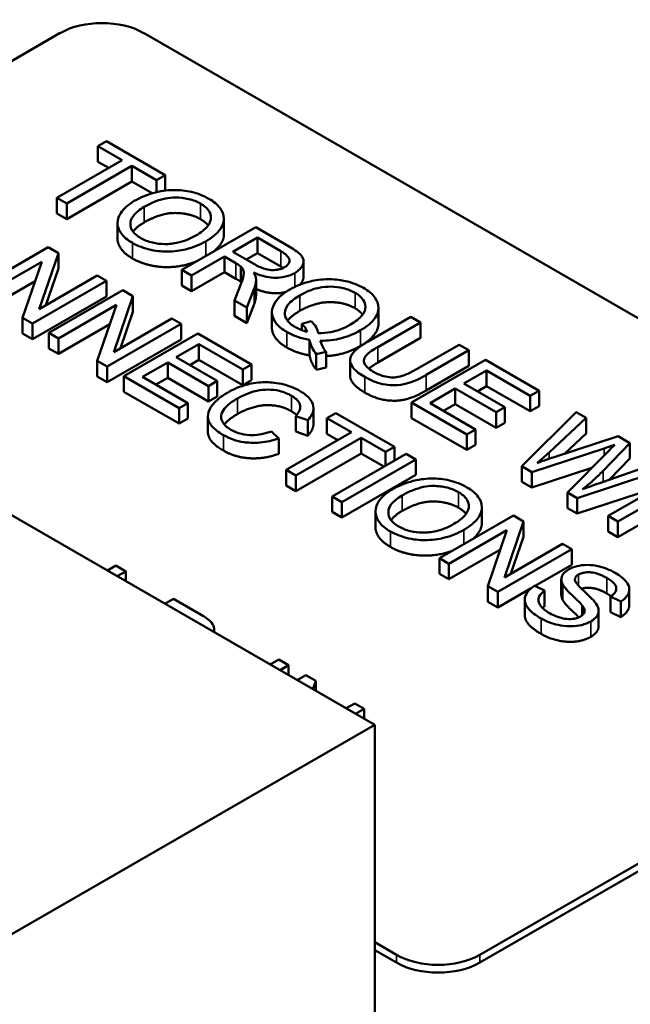
# Model space of a CAD drawing. Units: inches. Extents: x 4 to 172, y 2 to 134.
# Drawn here: x 136 to 136, y 75 to 76 of the extents above; entities that cross this region are included whole.
import ezdxf

# ---------------------------------------------------------------- set-up
doc = ezdxf.new("R2010")
doc.units = ezdxf.units.IN
doc.header["$LTSCALE"] = 8
doc.header["$MEASUREMENT"] = 0
doc.layers.add('Visible (ANSI)', color=7, linetype='Continuous', lineweight=50)
doc.layers.add('Visible Narrow (ANSI)', color=7, linetype='Continuous', lineweight=35)

msp = doc.modelspace()

# ---------------------------------------------------------------- linework, layer by layer
at = {"layer": 'Visible (ANSI)'}
for p, q in [((134.7367, 76.4381), (136.0183, 75.6982)), ((135.2226, 76.1576), (135.6876, 76.4261)), ((135.7753, 76.4261), (136.7483, 75.8643)), ((135.7363, 76.3122), (135.7271, 76.3069)), ((135.7979, 76.2766), (135.7363, 76.3122)), ((135.7271, 76.3069), (135.7527, 76.2921)), ((135.7271, 76.2906), (135.7271, 76.3069)), ((135.7527, 76.2921), (135.6841, 76.2525)), ((135.7386, 76.284), (135.7271, 76.2906)), ((135.6944, 76.2466), (135.763, 76.2862)), ((135.763, 76.2862), (135.7887, 76.2713)), ((135.763, 76.2699), (135.763, 76.2862)), ((135.763, 76.2699), (135.6944, 76.2302)), ((135.7844, 76.2575), (135.763, 76.2699)), ((135.7887, 76.2713), (135.7979, 76.2766)), ((135.7887, 76.2586), (135.7887, 76.2713)), ((135.7979, 76.2603), (135.7979, 76.2766)), ((135.7979, 76.2603), (135.7978, 76.2602)), ((135.6841, 76.2525), (135.6944, 76.2466)), ((135.6841, 76.2362), (135.6841, 76.2525)), ((135.6944, 76.2302), (135.6944, 76.2466)), ((135.6944, 76.2302), (135.6841, 76.2362)), ((135.8598, 76.2142), (135.8598, 76.2306)), ((135.7478, 76.2099), (135.7478, 76.2263)), ((135.8932, 76.2216), (135.8154, 76.1767)), ((135.9277, 76.2017), (135.8932, 76.2216)), ((135.8692, 76.1959), (135.8949, 76.2107)), ((135.8949, 76.2107), (135.9195, 76.1965)), ((135.8949, 76.1944), (135.8949, 76.2107)), ((135.6751, 76.2006), (135.5973, 76.1557)), ((135.6857, 76.1945), (135.6751, 76.2006)), ((135.6655, 76.1356), (135.6857, 76.1945)), ((135.6857, 76.1782), (135.6857, 76.1945)), ((135.8257, 76.1708), (135.8603, 76.1907)), ((135.8603, 76.1907), (135.8722, 76.1838)), ((135.8603, 76.1744), (135.8603, 76.1907)), ((135.8913, 76.1831), (135.8692, 76.1959)), ((135.8949, 76.1944), (135.8833, 76.1877)), ((135.9195, 76.1802), (135.8949, 76.1944)), ((135.9434, 76.1695), (135.9434, 76.1858)), ((135.6072, 76.15), (135.6682, 76.1852)), ((135.6682, 76.1852), (135.6481, 76.1264)), ((135.6857, 76.1782), (135.6725, 76.1396)), ((135.8154, 76.1767), (135.8257, 76.1708)), ((135.8154, 76.1604), (135.8154, 76.1767)), ((135.8776, 76.164), (135.8776, 76.1803)), ((135.6613, 76.1649), (135.6072, 76.1337)), ((135.6586, 76.1203), (135.7364, 76.1652)), ((135.7266, 76.1709), (135.6655, 76.1356)), ((135.7364, 76.1652), (135.7266, 76.1709)), ((135.7364, 76.1489), (135.7364, 76.1652)), ((135.8603, 76.1744), (135.8257, 76.1544)), ((135.8257, 76.1544), (135.8257, 76.1708)), ((135.8722, 76.1675), (135.8603, 76.1744)), ((135.8935, 76.1504), (135.8935, 76.1667)), ((135.7536, 76.1553), (135.6758, 76.1104)), ((135.7641, 76.1492), (135.7536, 76.1553)), ((135.8257, 76.1544), (135.8154, 76.1604)), ((135.8769, 76.1599), (135.871, 76.1446)), ((135.8839, 76.1372), (135.8916, 76.1572)), ((135.7364, 76.1489), (135.6586, 76.104)), ((135.744, 76.0903), (135.7641, 76.1492)), ((135.7641, 76.1328), (135.7641, 76.1492)), ((135.871, 76.1446), (135.8839, 76.1372)), ((135.871, 76.1283), (135.871, 76.1446)), ((135.6857, 76.1047), (135.7467, 76.1399)), ((135.7467, 76.1399), (135.7266, 76.0811)), ((135.8916, 76.1408), (135.8839, 76.1209)), ((135.8839, 76.1209), (135.8839, 76.1372)), ((136.0223, 76.1205), (136.0223, 76.1368)), ((135.6481, 76.1264), (135.6586, 76.1203)), ((135.6481, 76.11), (135.6481, 76.1264)), ((135.8051, 76.1256), (135.744, 76.0903)), ((135.7641, 76.1328), (135.751, 76.0943)), ((135.8149, 76.1199), (135.8051, 76.1256)), ((135.8839, 76.1209), (135.871, 76.1283)), ((135.9102, 76.116), (135.9102, 76.1324)), ((136.0562, 76.1275), (136.0113, 76.1016)), ((136.0666, 76.1215), (136.0562, 76.1275)), ((135.6586, 76.104), (135.6586, 76.1203)), ((135.7398, 76.1196), (135.6857, 76.0883)), ((135.7371, 76.075), (135.8149, 76.1199)), ((135.8149, 76.1035), (135.8149, 76.1199)), ((135.9516, 76.1229), (135.9416, 76.1201)), ((135.9416, 76.1133), (135.9416, 76.1201)), ((136.0217, 76.0956), (136.0666, 76.1215)), ((136.0666, 76.1052), (136.0666, 76.1215)), ((135.6586, 76.104), (135.6481, 76.11)), ((135.6758, 76.1104), (135.6857, 76.1047)), ((135.6758, 76.094), (135.6758, 76.1104)), ((135.6857, 76.0883), (135.6857, 76.1047)), ((135.8149, 76.1035), (135.7371, 76.0586)), ((135.8324, 76.1098), (135.7546, 76.0649)), ((135.8887, 76.0773), (135.8324, 76.1098)), ((135.9498, 76.0869), (135.9498, 76.1033)), ((136.0666, 76.1052), (136.0217, 76.0793)), ((135.6857, 76.0883), (135.6758, 76.094)), ((135.8097, 76.0848), (135.8335, 76.0985)), ((135.8335, 76.0822), (135.8335, 76.0985)), ((135.8335, 76.0985), (135.8795, 76.072)), ((136.1071, 76.0981), (136.0622, 76.0722)), ((136.1174, 76.0922), (136.1071, 76.0981)), ((135.8528, 76.0599), (135.8097, 76.0848)), ((135.8335, 76.0822), (135.8239, 76.0766)), ((135.8795, 76.0556), (135.8335, 76.0822)), ((135.9569, 76.0881), (135.9671, 76.0905)), ((135.9569, 76.0717), (135.9569, 76.0881)), ((135.9671, 76.0741), (135.9671, 76.0905)), ((136.1348, 76.0821), (136.057, 76.0372)), ((136.0725, 76.0662), (136.1174, 76.0922)), ((136.1174, 76.0758), (136.1174, 76.0922)), ((136.1911, 76.0496), (136.1348, 76.0821)), ((135.7266, 76.0811), (135.7371, 76.075)), ((135.7266, 76.0647), (135.7266, 76.0811)), ((135.7371, 76.0586), (135.7371, 76.075)), ((135.7741, 76.0642), (135.8006, 76.0795)), ((135.8006, 76.0795), (135.8437, 76.0546)), ((135.8006, 76.0632), (135.8006, 76.0795)), ((135.8795, 76.072), (135.8887, 76.0773)), ((135.8795, 76.0556), (135.8795, 76.072)), ((135.8887, 76.0609), (135.8887, 76.0773)), ((135.9671, 76.0741), (135.9569, 76.0717)), ((135.9924, 76.0655), (135.9924, 76.0819)), ((136.1174, 76.0758), (136.0725, 76.0499)), ((135.7371, 76.0586), (135.7266, 76.0647)), ((135.7546, 76.0485), (135.7546, 76.0649)), ((135.7546, 76.0649), (135.8127, 76.0313)), ((135.8219, 76.0366), (135.7741, 76.0642)), ((135.8006, 76.0632), (135.7883, 76.0561)), ((135.8437, 76.0383), (135.8006, 76.0632)), ((136.1121, 76.0572), (136.1359, 76.0709)), ((136.1359, 76.0709), (136.1819, 76.0443)), ((136.1359, 76.0546), (136.1359, 76.0709)), ((135.8437, 76.0546), (135.8528, 76.0599)), ((135.8437, 76.0383), (135.8437, 76.0546)), ((135.8528, 76.0436), (135.8528, 76.0599)), ((135.8887, 76.0609), (135.8795, 76.0556)), ((136.0765, 76.0366), (136.103, 76.0519)), ((136.103, 76.0519), (136.1461, 76.027)), ((136.103, 76.0355), (136.103, 76.0519)), ((136.1552, 76.0323), (136.1121, 76.0572)), ((136.1359, 76.0546), (136.1263, 76.049)), ((136.1819, 76.028), (136.1359, 76.0546)), ((135.8127, 76.015), (135.7546, 76.0485)), ((135.8528, 76.0436), (135.8437, 76.0383)), ((136.1819, 76.0443), (136.1911, 76.0496)), ((136.1819, 76.028), (136.1819, 76.0443)), ((136.1911, 76.0333), (136.1911, 76.0496)), ((135.8127, 76.0313), (135.8219, 76.0366)), ((135.8127, 76.015), (135.8127, 76.0313)), ((135.8219, 76.0203), (135.8219, 76.0366)), ((135.9539, 76.0149), (135.9539, 76.0312)), ((136.057, 76.0372), (136.1151, 76.0037)), ((136.057, 76.0209), (136.057, 76.0372)), ((136.1243, 76.009), (136.0765, 76.0366)), ((136.103, 76.0355), (136.0907, 76.0284)), ((136.1461, 76.0106), (136.103, 76.0355)), ((136.1461, 76.027), (136.1552, 76.0323)), ((136.1552, 76.0159), (136.1552, 76.0323)), ((136.1911, 76.0333), (136.1819, 76.028)), ((135.8219, 76.0203), (135.8127, 76.015)), ((135.8429, 76.0064), (135.8429, 76.0228)), ((135.9353, 76.023), (135.9479, 76.0185)), ((135.9353, 76.0066), (135.9353, 76.023)), ((135.9773, 76.0261), (135.9681, 76.0208)), ((135.9681, 76.0044), (135.9681, 76.0208)), ((135.9681, 76.0208), (135.9938, 76.006)), ((136.039, 75.9905), (135.9773, 76.0261)), ((136.1151, 75.9874), (136.057, 76.0209)), ((136.1461, 76.0106), (136.1461, 76.027)), ((136.2302, 76.0271), (136.173, 75.9703)), ((136.2016, 75.9847), (136.2407, 76.021)), ((136.2407, 76.021), (136.2302, 76.0271)), ((136.2407, 76.0047), (136.2407, 76.021)), ((135.9479, 76.0022), (135.9479, 76.0185)), ((136.1552, 76.0159), (136.1461, 76.0106)), ((135.9174, 75.9994), (135.9097, 76.0069)), ((135.9174, 75.9831), (135.9174, 75.9994)), ((135.9938, 76.006), (135.9252, 75.9664)), ((135.9479, 76.0022), (135.9353, 76.0066)), ((135.9355, 75.9604), (136.0041, 76)), ((135.9796, 75.9978), (135.9681, 76.0044)), ((136.0041, 76), (136.0298, 75.9852)), ((136.0041, 75.9837), (136.0041, 76)), ((136.1151, 76.0037), (136.1243, 76.009)), ((136.1151, 75.9874), (136.1151, 76.0037)), ((136.1243, 75.9927), (136.1243, 76.009)), ((136.2742, 76.0017), (136.2069, 75.9799)), ((136.2407, 76.0047), (136.2178, 75.9834)), ((136.2866, 75.9945), (136.2742, 76.0017)), ((136.0298, 75.9852), (136.039, 75.9905)), ((136.039, 75.9762), (136.039, 75.9905)), ((136.1243, 75.9927), (136.1151, 75.9874)), ((136.1836, 75.9641), (136.2594, 75.9889)), ((136.2584, 75.9653), (136.2866, 75.9945)), ((136.2866, 75.9782), (136.2866, 75.9945)), ((136.0041, 75.9837), (135.9355, 75.9441)), ((136.0513, 75.9834), (135.9735, 75.9385)), ((136.028, 75.9699), (136.0041, 75.9837)), ((136.0298, 75.9709), (136.0298, 75.9852)), ((136.0616, 75.9774), (136.0513, 75.9834)), ((136.2642, 75.9861), (136.2211, 75.9425)), ((135.9839, 75.9325), (136.0616, 75.9774)), ((136.0616, 75.9611), (136.0616, 75.9774)), ((136.173, 75.9539), (136.173, 75.9703)), ((136.173, 75.9703), (136.1836, 75.9641)), ((136.2467, 75.9684), (136.1836, 75.9478)), ((136.2312, 75.9367), (136.3302, 75.9693)), ((136.3198, 75.9753), (136.2577, 75.9535)), ((136.2866, 75.9782), (136.2653, 75.9562)), ((135.9252, 75.9501), (135.9252, 75.9664)), ((135.9252, 75.9664), (135.9355, 75.9604)), ((135.9355, 75.9441), (135.9355, 75.9604)), ((136.0616, 75.9611), (135.9839, 75.9162)), ((136.1836, 75.9478), (136.1836, 75.9641)), ((136.3416, 75.9628), (136.2638, 75.9179)), ((135.9355, 75.9441), (135.9252, 75.9501)), ((136.1836, 75.9478), (136.173, 75.9539)), ((136.3173, 75.9488), (136.2312, 75.9203)), ((136.2741, 75.9119), (136.3519, 75.9568)), ((135.9735, 75.9385), (135.9839, 75.9325)), ((135.9735, 75.9221), (135.9735, 75.9385)), ((136.2211, 75.9262), (136.2211, 75.9425)), ((136.2211, 75.9425), (136.2312, 75.9367)), ((136.3519, 75.9405), (136.2741, 75.8956)), ((135.9839, 75.9162), (135.9839, 75.9325)), ((136.131, 75.9107), (136.131, 75.927)), ((136.2312, 75.9203), (136.2312, 75.9367)), ((135.9839, 75.9162), (135.9735, 75.9221)), ((136.019, 75.9064), (136.019, 75.9227)), ((136.1642, 75.9182), (136.0864, 75.8733)), ((136.1748, 75.9121), (136.1642, 75.9182)), ((136.2312, 75.9203), (136.2211, 75.9262)), ((136.2638, 75.9179), (136.2741, 75.9119)), ((136.2638, 75.9015), (136.2638, 75.9179)), ((136.1546, 75.8532), (136.1748, 75.9121)), ((136.1748, 75.8958), (136.1748, 75.9121)), ((136.2741, 75.8956), (136.2741, 75.9119)), ((136.0963, 75.8676), (136.1573, 75.9029)), ((136.1573, 75.9029), (136.1372, 75.844)), ((136.1748, 75.8958), (136.1616, 75.8573)), ((136.2741, 75.8956), (136.2638, 75.9015)), ((136.2157, 75.8885), (136.1546, 75.8532)), ((136.2255, 75.8828), (136.2157, 75.8885)), ((136.1504, 75.8825), (136.0963, 75.8513)), ((136.1477, 75.8379), (136.2255, 75.8828)), ((136.2255, 75.8665), (136.2255, 75.8828)), ((135.7462, 75.8656), (135.7372, 75.8604)), ((135.7565, 75.8596), (135.7462, 75.8656)), ((136.0864, 75.857), (136.0864, 75.8733)), ((136.0864, 75.8733), (136.0963, 75.8676)), ((136.0963, 75.8513), (136.0963, 75.8676)), ((136.2255, 75.8665), (136.1869, 75.8442)), ((135.7476, 75.8545), (135.7565, 75.8596)), ((135.7565, 75.8493), (135.7565, 75.8596)), ((136.0963, 75.8513), (136.0864, 75.857)), ((136.1372, 75.844), (136.1477, 75.8379)), ((136.1372, 75.8277), (136.1372, 75.844)), ((136.197, 75.8393), (136.1865, 75.8444)), ((136.2145, 75.8349), (136.2145, 75.8513)), ((136.1829, 75.8419), (136.1477, 75.8216)), ((136.1477, 75.8216), (136.1477, 75.8379)), ((136.197, 75.8229), (136.197, 75.8393)), ((136.286, 75.8241), (136.286, 75.8405)), ((135.8066, 75.8307), (135.7977, 75.8255)), ((135.8358, 75.8139), (135.8066, 75.8307)), ((136.1477, 75.8216), (136.1372, 75.8277)), ((136.1761, 75.8135), (136.1761, 75.8298)), ((136.2365, 75.8133), (136.2365, 75.8237)), ((136.2664, 75.833), (136.277, 75.8278)), ((136.2664, 75.8167), (136.2664, 75.833)), ((136.277, 75.8115), (136.277, 75.8278)), ((136.7483, 75.8137), (136.1289, 75.4561)), ((136.2537, 75.8017), (136.2537, 75.818)), ((136.277, 75.8115), (136.2664, 75.8167)), ((136.1289, 75.4479), (136.7483, 75.8055)), ((135.8496, 75.7956), (135.8496, 75.7986)), ((135.9175, 75.7667), (135.9085, 75.7615)), ((135.9278, 75.7608), (135.9175, 75.7667)), ((135.9188, 75.7556), (135.9278, 75.7608)), ((135.9278, 75.7504), (135.9278, 75.7608)), ((135.9458, 75.7503), (135.9369, 75.7452)), ((135.9564, 75.7443), (135.9458, 75.7503)), ((135.9534, 75.7356), (135.9564, 75.7443)), ((135.9564, 75.7339), (135.9564, 75.7443)), ((135.9973, 75.7206), (135.9883, 75.7155)), ((136.0071, 75.715), (135.9973, 75.7206)), ((135.9982, 75.7098), (136.0071, 75.715)), ((136.0071, 75.7046), (136.0071, 75.715)), ((136.0183, 75.6982), (134.3326, 74.7249)), ((136.0183, 75.6982), (136.0183, 75.3413)), ((136.0412, 75.4561), (136.0183, 75.4693)), ((136.0183, 75.4611), (136.0412, 75.4479))]:
    msp.add_line(p, q, dxfattribs=at)
for centre, major_axis, start_param, end_param in [((135.7315, 76.4007), (0.062, 0), 0.785398, 2.356194), ((136.085, 75.4814), (-0.062, 0), 0.785398, 2.356194), ((136.085, 75.4732), (0.062, 0), 3.926991, 5.497787)]:
    msp.add_ellipse(centre, major_axis=major_axis, ratio=0.57735, start_param=start_param, end_param=end_param, dxfattribs=at)
for points, degree, knots in [([(135.844, 76.2516), (135.8413, 76.2532), (135.8383, 76.2546), (135.8322, 76.257), (135.829, 76.258), (135.8196, 76.2602), (135.8133, 76.2608), (135.8026, 76.2608), (135.7958, 76.2604), (135.7793, 76.2563), (135.7719, 76.253), (135.7655, 76.2493)], 3, [-0.3565789, -0.3565789, -0.3565789, -0.3565789, -0.2959741, -0.2959741, -0.2390557, -0.2390557, -0.1368814, -0.1368814, -0.069181, -0.069181, 0, 0, 0, 0]), ([(135.7655, 76.2493), (135.7624, 76.2475), (135.7596, 76.2455), (135.7548, 76.2412), (135.7528, 76.239), (135.7495, 76.234), (135.7477, 76.2304), (135.7478, 76.2224), (135.7491, 76.2187), (135.7543, 76.2115), (135.7584, 76.2081), (135.7636, 76.2052)], 3, [-0.2643649, -0.2643649, -0.2643649, -0.2643649, -0.2124372, -0.2124372, -0.1608509, -0.1608509, -0.1033263, -0.1033263, -0.0549846, -0.0549846, 0, 0, 0, 0]), ([(135.776, 76.2431), (135.7795, 76.2451), (135.7833, 76.247), (135.7907, 76.25), (135.7944, 76.2512), (135.8016, 76.2526), (135.8052, 76.253), (135.8135, 76.2529), (135.8183, 76.2524), (135.8275, 76.2502), (135.8316, 76.2486), (135.8352, 76.2465)], 3, [-0.1714639, -0.1714639, -0.1714639, -0.1714639, -0.1338882, -0.1338882, -0.1026871, -0.1026871, -0.0752378, -0.0752378, -0.0390787, -0.0390787, 0, 0, 0, 0]), ([(135.8408, 76.2068), (135.8442, 76.2088), (135.8473, 76.2109), (135.8524, 76.2153), (135.8545, 76.2176), (135.8592, 76.2244), (135.8598, 76.228), (135.8598, 76.2353), (135.8576, 76.2392), (135.8532, 76.2453), (135.8491, 76.2487), (135.844, 76.2516)], 3, [-0.1207104, -0.1207104, -0.1207104, -0.1207104, -0.1114121, -0.1114121, -0.1026803, -0.1026803, -0.0867137, -0.0867137, -0.0552418, -0.0552418, 0, 0, 0, 0]), ([(135.7723, 76.2103), (135.7705, 76.2114), (135.7688, 76.2125), (135.766, 76.2149), (135.7648, 76.2162), (135.7621, 76.22), (135.7613, 76.2227), (135.7614, 76.2274), (135.7619, 76.2303), (135.7672, 76.2372), (135.7713, 76.2404), (135.776, 76.2431)], 3, [-0.2430683, -0.2430683, -0.2430683, -0.2430683, -0.2051854, -0.2051854, -0.1691709, -0.1691709, -0.100254, -0.100254, -0.050777, -0.050777, 0, 0, 0, 0]), ([(135.8352, 76.2465), (135.8371, 76.2454), (135.8388, 76.2442), (135.8418, 76.2416), (135.8429, 76.2403), (135.8451, 76.237), (135.8462, 76.2345), (135.846, 76.2294), (135.8454, 76.2267), (135.8399, 76.2194), (135.8355, 76.216), (135.8303, 76.213)], 3, [-0.2824056, -0.2824056, -0.2824056, -0.2824056, -0.2273926, -0.2273926, -0.1742181, -0.1742181, -0.1040647, -0.1040647, -0.0555459, -0.0555459, 0, 0, 0, 0]), ([(135.7636, 76.1888), (135.7525, 76.1952), (135.7478, 76.2066), (135.7478, 76.2099)], 2, [0, 0, 0, 1, 1.415441, 1.415441, 1.415441]), ([(135.7636, 76.2052), (135.7663, 76.2036), (135.7693, 76.2021), (135.7758, 76.1997), (135.7793, 76.1987), (135.7906, 76.1962), (135.7967, 76.196), (135.8074, 76.196), (135.814, 76.1971), (135.8275, 76.2003), (135.8346, 76.2032), (135.8408, 76.2068)], 3, [-0.1499971, -0.1499971, -0.1499971, -0.1499971, -0.1405345, -0.1405345, -0.1311803, -0.1311803, -0.1111955, -0.1111955, -0.0671382, -0.0671382, 0, 0, 0, 0]), ([(135.8303, 76.213), (135.825, 76.2099), (135.8187, 76.2072), (135.8066, 76.2043), (135.8019, 76.2039), (135.793, 76.204), (135.7887, 76.2045), (135.7799, 76.2066), (135.7759, 76.2082), (135.7723, 76.2103)], 3, [-0.1521023, -0.1521023, -0.1521023, -0.1521023, -0.1059079, -0.1059079, -0.0723243, -0.0723243, -0.0383638, -0.0383638, 0, 0, 0, 0]), ([(135.8598, 76.2142), (135.8598, 76.2097), (135.8544, 76.2005), (135.8491, 76.1962)], 2, [1.429091, 1.429091, 1.429091, 2, 2.59504, 2.59504, 2.59504]), ([(135.9195, 76.1965), (135.9213, 76.1955), (135.9229, 76.1944), (135.9256, 76.1923), (135.9266, 76.1912), (135.9283, 76.1889), (135.9287, 76.1876), (135.9286, 76.1852), (135.9282, 76.184), (135.9266, 76.1816), (135.9252, 76.1805), (135.9236, 76.1796)], 3, [-0.08294276, -0.08294276, -0.08294276, -0.08294276, -0.06538107, -0.06538107, -0.05070844, -0.05070844, -0.03364934, -0.03364934, -0.01777167, -0.01777167, 0, 0, 0, 0]), ([(135.9342, 76.1735), (135.9362, 76.1747), (135.938, 76.176), (135.9408, 76.1788), (135.9419, 76.1804), (135.9432, 76.1833), (135.9437, 76.1852), (135.9428, 76.1897), (135.9415, 76.1915), (135.9373, 76.1958), (135.9326, 76.1989), (135.9277, 76.2017)], 3, [-0.153772, -0.153772, -0.153772, -0.153772, -0.1262086, -0.1262086, -0.0990696, -0.0990696, -0.076107, -0.076107, -0.0522861, -0.0522861, 0, 0, 0, 0]), ([(135.8311, 76.1858), (135.8234, 76.1827), (135.8008, 76.1784), (135.7736, 76.183), (135.7636, 76.1888)], 2, [0.394771, 0.394771, 0.394771, 1, 2, 3, 3, 3]), ([(135.8722, 76.1838), (135.8733, 76.1832), (135.8745, 76.1825), (135.8762, 76.1814), (135.877, 76.1808), (135.8776, 76.1803)], 3, [-0.01994628, -0.01994628, -0.01994628, -0.01994628, -0.00790644, -0.00790644, 0, 0, 0, 0]), ([(135.8776, 76.1803), (135.8785, 76.1794), (135.8792, 76.1785), (135.8804, 76.1761), (135.8806, 76.175), (135.8806, 76.1718), (135.8801, 76.1684), (135.8769, 76.1599)], 3, [-0.2374801, -0.2374801, -0.2374801, -0.2374801, -0.1844675, -0.1844675, -0.1140946, -0.1140946, 0, 0, 0, 0]), ([(135.9236, 76.1796), (135.9225, 76.179), (135.9213, 76.1784), (135.9186, 76.1775), (135.9172, 76.1772), (135.9132, 76.1765), (135.9112, 76.1765), (135.9067, 76.1768), (135.9043, 76.1774), (135.8988, 76.1791), (135.8949, 76.181), (135.8913, 76.1831)], 3, [-0.07495865, -0.07495865, -0.07495865, -0.07495865, -0.06950385, -0.06950385, -0.06402628, -0.06402628, -0.05486643, -0.05486643, -0.03847378, -0.03847378, 0, 0, 0, 0]), ([(135.8934, 76.1681), (135.8934, 76.169), (135.8931, 76.1699), (135.8923, 76.1718), (135.8918, 76.1729), (135.8911, 76.1739)], 3, [-0.02579976, -0.02579976, -0.02579976, -0.02579976, -0.01437146, -0.01437146, 0, 0, 0, 0]), ([(135.8911, 76.1739), (135.8952, 76.1721), (135.8997, 76.1705), (135.9077, 76.1689), (135.911, 76.1685), (135.9166, 76.1685), (135.9203, 76.1687), (135.9282, 76.1706), (135.9314, 76.1719), (135.9342, 76.1735)], 3, [-0.1995686, -0.1995686, -0.1995686, -0.1995686, -0.1188106, -0.1188106, -0.0649638, -0.0649638, -0.029987, -0.029987, 0, 0, 0, 0]), ([(135.8916, 76.1572), (135.8923, 76.1591), (135.8928, 76.161), (135.8935, 76.1646), (135.8936, 76.1664), (135.8934, 76.1681)], 3, [-0.04831733, -0.04831733, -0.04831733, -0.04831733, -0.02300668, -0.02300668, 0, 0, 0, 0]), ([(136.0064, 76.1578), (136.0037, 76.1594), (136.0007, 76.1609), (135.9943, 76.1633), (135.991, 76.1643), (135.9835, 76.166), (135.9777, 76.167), (135.9622, 76.167), (135.9554, 76.1658), (135.9425, 76.1627), (135.9353, 76.1597), (135.929, 76.1561)], 3, [-0.2035393, -0.2035393, -0.2035393, -0.2035393, -0.1718162, -0.1718162, -0.1413447, -0.1413447, -0.1066324, -0.1066324, -0.0681827, -0.0681827, 0, 0, 0, 0]), ([(135.9434, 76.1695), (135.9434, 76.1677), (135.9416, 76.1633), (135.9395, 76.1611)], 2, [1.6153846, 1.6153846, 1.6153846, 2, 2.5015085, 2.5015085, 2.5015085]), ([(135.9246, 76.1534), (135.92, 76.1523), (135.9049, 76.152), (135.8935, 76.1566)], 2, [0.529843, 0.529843, 0.529843, 1, 1.906349, 1.906349, 1.906349]), ([(135.929, 76.1561), (135.9257, 76.1542), (135.9227, 76.1521), (135.9176, 76.1478), (135.9156, 76.1455), (135.9119, 76.1401), (135.9103, 76.1365), (135.9102, 76.128), (135.9121, 76.1242), (135.9167, 76.1177), (135.9208, 76.1144), (135.9258, 76.1115)], 3, [-0.1803849, -0.1803849, -0.1803849, -0.1803849, -0.152717, -0.152717, -0.126526, -0.126526, -0.0928076, -0.0928076, -0.0544192, -0.0544192, 0, 0, 0, 0]), ([(135.9396, 76.15), (135.9426, 76.1517), (135.9457, 76.1533), (135.9521, 76.1559), (135.9553, 76.1569), (135.9643, 76.159), (135.9688, 76.1592), (135.9765, 76.1591), (135.981, 76.1586), (135.9899, 76.1565), (135.994, 76.1548), (135.9977, 76.1527)], 3, [-0.1284586, -0.1284586, -0.1284586, -0.1284586, -0.1121262, -0.1121262, -0.0978852, -0.0978852, -0.0738402, -0.0738402, -0.039074, -0.039074, 0, 0, 0, 0]), ([(136.0034, 76.1132), (136.0068, 76.1151), (136.0098, 76.1172), (136.0149, 76.1216), (136.017, 76.1238), (136.0216, 76.1305), (136.0222, 76.134), (136.0223, 76.1411), (136.0204, 76.1449), (136.0157, 76.1515), (136.0116, 76.1549), (136.0064, 76.1578)], 3, [-0.1389213, -0.1389213, -0.1389213, -0.1389213, -0.1265127, -0.1265127, -0.1148065, -0.1148065, -0.0935725, -0.0935725, -0.055482, -0.055482, 0, 0, 0, 0]), ([(135.9349, 76.1164), (135.933, 76.1176), (135.9312, 76.1188), (135.9283, 76.1213), (135.9271, 76.1226), (135.9244, 76.1265), (135.9237, 76.1291), (135.9239, 76.1336), (135.9243, 76.1364), (135.93, 76.1437), (135.9346, 76.1471), (135.9396, 76.15)], 3, [-0.2744473, -0.2744473, -0.2744473, -0.2744473, -0.2283044, -0.2283044, -0.1847155, -0.1847155, -0.1054779, -0.1054779, -0.0541923, -0.0541923, 0, 0, 0, 0]), ([(135.9977, 76.1527), (135.9996, 76.1516), (136.0013, 76.1504), (136.0042, 76.1478), (136.0054, 76.1465), (136.0075, 76.1433), (136.0086, 76.1407), (136.0085, 76.1352), (136.0076, 76.1325), (136.0024, 76.1256), (135.9979, 76.1222), (135.9928, 76.1193)], 3, [-0.2357574, -0.2357574, -0.2357574, -0.2357574, -0.1935295, -0.1935295, -0.1527132, -0.1527132, -0.0989922, -0.0989922, -0.0552807, -0.0552807, 0, 0, 0, 0]), ([(135.9258, 76.0952), (135.9153, 76.1012), (135.9102, 76.1126), (135.9102, 76.116)], 2, [0, 0, 0, 1, 1.433824, 1.433824, 1.433824]), ([(135.9474, 76.1116), (135.9451, 76.1122), (135.9429, 76.1128), (135.9386, 76.1145), (135.9367, 76.1154), (135.9349, 76.1164)], 3, [-0.03859303, -0.03859303, -0.03859303, -0.03859303, -0.01944824, -0.01944824, 0, 0, 0, 0]), ([(135.9416, 76.1201), (135.943, 76.1188), (135.9441, 76.1174), (135.9461, 76.1146), (135.9468, 76.1131), (135.9474, 76.1116)], 3, [-0.04022992, -0.04022992, -0.04022992, -0.04022992, -0.02037592, -0.02037592, 0, 0, 0, 0]), ([(135.9589, 76.1102), (135.9586, 76.1123), (135.9578, 76.1144), (135.9553, 76.1187), (135.9536, 76.1209), (135.9516, 76.1229)], 3, [-0.05964095, -0.05964095, -0.05964095, -0.05964095, -0.03123967, -0.03123967, 0, 0, 0, 0]), ([(135.9928, 76.1193), (135.9897, 76.1175), (135.9863, 76.1158), (135.9794, 76.1131), (135.9759, 76.1121), (135.9679, 76.1105), (135.9635, 76.1101), (135.9589, 76.1102)], 3, [-0.09822798, -0.09822798, -0.09822798, -0.09822798, -0.06449445, -0.06449445, -0.03487978, -0.03487978, 0, 0, 0, 0]), ([(135.9611, 76.1023), (135.9649, 76.1022), (135.9687, 76.1024), (135.9762, 76.1033), (135.9798, 76.104), (135.9892, 76.1064), (135.996, 76.1089), (136.0034, 76.1132)], 3, [-0.1730683, -0.1730683, -0.1730683, -0.1730683, -0.1262247, -0.1262247, -0.0794855, -0.0794855, 0, 0, 0, 0]), ([(136.0223, 76.1205), (136.0223, 76.1159), (136.015, 76.1035), (136.0034, 76.0968)], 2, [1.431159, 1.431159, 1.431159, 2, 3, 3, 3]), ([(135.9258, 76.1115), (135.9292, 76.1095), (135.9329, 76.1078), (135.941, 76.105), (135.9453, 76.104), (135.9498, 76.1033)], 3, [-0.07191234, -0.07191234, -0.07191234, -0.07191234, -0.03551952, -0.03551952, 0, 0, 0, 0]), ([(135.9498, 76.1033), (135.9503, 76.1005), (135.9512, 76.0978), (135.9536, 76.0927), (135.955, 76.0903), (135.9569, 76.0881)], 3, [-0.06952643, -0.06952643, -0.06952643, -0.06952643, -0.03321204, -0.03321204, 0, 0, 0, 0]), ([(135.9671, 76.0905), (135.9657, 76.0922), (135.9646, 76.094), (135.9626, 76.0979), (135.9618, 76.1001), (135.9611, 76.1023)], 3, [-0.05393215, -0.05393215, -0.05393215, -0.05393215, -0.02896393, -0.02896393, 0, 0, 0, 0]), ([(136.0034, 76.0968), (135.9938, 76.0913), (135.9755, 76.0865), (135.9671, 76.0861)], 2, [0, 0, 0, 1, 1.739224, 1.739224, 1.739224]), ([(136.0113, 76.1016), (136.0075, 76.0993), (136.0037, 76.0969), (135.9981, 76.0924), (135.9958, 76.0902), (135.9929, 76.0857), (135.9923, 76.0835), (135.9926, 76.0795), (135.9931, 76.0769), (135.9985, 76.0702), (136.0031, 76.0669), (136.0079, 76.0641)], 3, [-0.3104, -0.3104, -0.3104, -0.3104, -0.2241104, -0.2241104, -0.1581781, -0.1581781, -0.0982604, -0.0982604, -0.052449, -0.052449, 0, 0, 0, 0]), ([(136.0163, 76.07), (136.0142, 76.0712), (136.0123, 76.0725), (136.0089, 76.0757), (136.0081, 76.0772), (136.0069, 76.0797), (136.0067, 76.0812), (136.0075, 76.0847), (136.0088, 76.0863), (136.0126, 76.0901), (136.0171, 76.093), (136.0217, 76.0956)], 3, [-0.1029539, -0.1029539, -0.1029539, -0.1029539, -0.0932631, -0.0932631, -0.0823044, -0.0823044, -0.0679874, -0.0679874, -0.0488485, -0.0488485, 0, 0, 0, 0]), ([(136.0622, 76.0722), (136.059, 76.0704), (136.0554, 76.0685), (136.0489, 76.0658), (136.0458, 76.0648), (136.0401, 76.0637), (136.0379, 76.0635), (136.033, 76.0638), (136.0303, 76.0643), (136.0235, 76.0662), (136.0197, 76.0681), (136.0163, 76.07)], 3, [-0.1225736, -0.1225736, -0.1225736, -0.1225736, -0.094293, -0.094293, -0.0735981, -0.0735981, -0.0571159, -0.0571159, -0.0356826, -0.0356826, 0, 0, 0, 0]), ([(136.0079, 76.0477), (135.997, 76.054), (135.9924, 76.0629), (135.9924, 76.0655)], 2, [0, 0, 0, 1, 1.433735, 1.433735, 1.433735]), ([(136.0079, 76.0641), (136.0112, 76.0622), (136.0149, 76.0604), (136.0222, 76.0577), (136.0259, 76.0567), (136.0316, 76.0559), (136.0364, 76.0552), (136.047, 76.0559), (136.0508, 76.0568), (136.0606, 76.0599), (136.0668, 76.0629), (136.0725, 76.0662)], 3, [-0.3403828, -0.3403828, -0.3403828, -0.3403828, -0.2315472, -0.2315472, -0.1383554, -0.1383554, -0.0958577, -0.0958577, -0.0613862, -0.0613862, 0, 0, 0, 0]), ([(135.9398, 76.0493), (135.937, 76.051), (135.9339, 76.0524), (135.9273, 76.0549), (135.9239, 76.0559), (135.9129, 76.0584), (135.9069, 76.0586), (135.8961, 76.0585), (135.8897, 76.0575), (135.8767, 76.0543), (135.8696, 76.0512), (135.8634, 76.0476)], 3, [-0.1474319, -0.1474319, -0.1474319, -0.1474319, -0.1374177, -0.1374177, -0.12771, -0.12771, -0.1079907, -0.1079907, -0.0667721, -0.0667721, 0, 0, 0, 0]), ([(135.8634, 76.0476), (135.8595, 76.0454), (135.8559, 76.0429), (135.8487, 76.0365), (135.8466, 76.0333), (135.8439, 76.0288), (135.8428, 76.0255), (135.8431, 76.0187), (135.8445, 76.0158), (135.8494, 76.0094), (135.8541, 76.0059), (135.8592, 76.003)], 3, [-0.1538063, -0.1538063, -0.1538063, -0.1538063, -0.142582, -0.142582, -0.1269489, -0.1269489, -0.0924858, -0.0924858, -0.0553131, -0.0553131, 0, 0, 0, 0]), ([(135.8671, 76.0086), (135.8651, 76.0098), (135.8633, 76.0111), (135.8603, 76.0139), (135.8591, 76.0154), (135.8569, 76.0194), (135.8566, 76.0215), (135.8571, 76.0264), (135.8588, 76.0289), (135.8637, 76.0348), (135.8686, 76.0384), (135.8741, 76.0416)], 3, [-0.1272438, -0.1272438, -0.1272438, -0.1272438, -0.1157273, -0.1157273, -0.1043161, -0.1043161, -0.0866541, -0.0866541, -0.0588762, -0.0588762, 0, 0, 0, 0]), ([(135.8741, 76.0416), (135.877, 76.0432), (135.8802, 76.0448), (135.8852, 76.0468), (135.8896, 76.0485), (135.8983, 76.0504), (135.9023, 76.0508), (135.9097, 76.0508), (135.9138, 76.0505), (135.923, 76.0482), (135.9271, 76.0464), (135.9307, 76.0444)], 3, [-0.303459, -0.303459, -0.303459, -0.303459, -0.1821279, -0.1821279, -0.1238529, -0.1238529, -0.0762121, -0.0762121, -0.0388933, -0.0388933, 0, 0, 0, 0]), ([(135.9307, 76.0444), (135.9327, 76.0432), (135.9345, 76.042), (135.9373, 76.0394), (135.9384, 76.0381), (135.9401, 76.0345), (135.9402, 76.0326), (135.9393, 76.0282), (135.9375, 76.0255), (135.9353, 76.023)], 3, [-0.08808409, -0.08808409, -0.08808409, -0.08808409, -0.07254749, -0.07254749, -0.05840362, -0.05840362, -0.03682396, -0.03682396, 0, 0, 0, 0]), ([(135.9479, 76.0185), (135.9498, 76.0206), (135.9514, 76.0227), (135.9534, 76.027), (135.9539, 76.0292), (135.9539, 76.0339), (135.9532, 76.0369), (135.9482, 76.0437), (135.9444, 76.0467), (135.9398, 76.0493)], 3, [-0.1811988, -0.1811988, -0.1811988, -0.1811988, -0.1376123, -0.1376123, -0.0966933, -0.0966933, -0.0492282, -0.0492282, 0, 0, 0, 0]), ([(135.8592, 75.9867), (135.8466, 75.9939), (135.8429, 76.0039), (135.8429, 76.0064)], 2, [0, 0, 0, 1, 1.330961, 1.330961, 1.330961]), ([(135.8592, 76.003), (135.8623, 76.0012), (135.8658, 75.9996), (135.8732, 75.997), (135.877, 75.9961), (135.8847, 75.995), (135.8904, 75.9945), (135.9046, 75.9957), (135.9113, 75.9973), (135.9174, 75.9994)], 3, [-0.2327926, -0.2327926, -0.2327926, -0.2327926, -0.1691173, -0.1691173, -0.1095805, -0.1095805, -0.0544045, -0.0544045, 0, 0, 0, 0]), ([(135.9097, 76.0069), (135.9065, 76.0057), (135.903, 76.0046), (135.8961, 76.0033), (135.8928, 76.003), (135.8859, 76.0029), (135.882, 76.0033), (135.8739, 76.0053), (135.8703, 76.0068), (135.8671, 76.0086)], 3, [-0.1345311, -0.1345311, -0.1345311, -0.1345311, -0.0984808, -0.0984808, -0.0665804, -0.0665804, -0.0342102, -0.0342102, 0, 0, 0, 0]), ([(136.2594, 75.9889), (136.2611, 75.9895), (136.2629, 75.9901), (136.2667, 75.9914), (136.2688, 75.9921), (136.2708, 75.9928)], 3, [-0.03352202, -0.03352202, -0.03352202, -0.03352202, -0.01818363, -0.01818363, 0, 0, 0, 0]), ([(136.2708, 75.9928), (136.2702, 75.9923), (136.2692, 75.9913), (136.2671, 75.9892), (136.2655, 75.9875), (136.2642, 75.9861)], 3, [-0.03259036, -0.03259036, -0.03259036, -0.03259036, -0.02057545, -0.02057545, 0, 0, 0, 0]), ([(136.189, 75.9736), (136.1912, 75.9754), (136.1933, 75.9772), (136.1975, 75.9809), (136.1996, 75.9828), (136.2016, 75.9847)], 3, [-0.0585233, -0.0585233, -0.0585233, -0.0585233, -0.02940046, -0.02940046, 0, 0, 0, 0]), ([(136.2069, 75.9799), (136.2058, 75.9795), (136.2028, 75.9785), (136.1975, 75.9766), (136.1926, 75.9749), (136.189, 75.9736)], 3, [-0.04691533, -0.04691533, -0.04691533, -0.04691533, -0.03271036, -0.03271036, 0, 0, 0, 0]), ([(136.2369, 75.9459), (136.2407, 75.9489), (136.2443, 75.952), (136.2515, 75.9584), (136.255, 75.9619), (136.2584, 75.9653)], 3, [-0.1012884, -0.1012884, -0.1012884, -0.1012884, -0.0525593, -0.0525593, 0, 0, 0, 0]), ([(136.1152, 75.948), (136.1125, 75.9496), (136.1096, 75.9511), (136.1034, 75.9535), (136.1002, 75.9545), (136.0909, 75.9566), (136.0846, 75.9573), (136.0738, 75.9572), (136.067, 75.9568), (136.0505, 75.9527), (136.0432, 75.9494), (136.0367, 75.9457)], 3, [-0.3565789, -0.3565789, -0.3565789, -0.3565789, -0.2959741, -0.2959741, -0.2390557, -0.2390557, -0.1368814, -0.1368814, -0.069181, -0.069181, 0, 0, 0, 0]), ([(136.0472, 75.9395), (136.0507, 75.9415), (136.0545, 75.9435), (136.062, 75.9464), (136.0656, 75.9476), (136.0729, 75.9491), (136.0764, 75.9495), (136.0847, 75.9494), (136.0896, 75.9489), (136.0987, 75.9467), (136.1028, 75.945), (136.1065, 75.9429)], 3, [-0.1714639, -0.1714639, -0.1714639, -0.1714639, -0.1338882, -0.1338882, -0.1026871, -0.1026871, -0.0752378, -0.0752378, -0.0390787, -0.0390787, 0, 0, 0, 0]), ([(136.112, 75.9033), (136.1154, 75.9052), (136.1185, 75.9073), (136.1237, 75.9118), (136.1258, 75.914), (136.1304, 75.9208), (136.131, 75.9244), (136.1311, 75.9318), (136.1288, 75.9356), (136.1245, 75.9417), (136.1204, 75.9451), (136.1152, 75.948)], 3, [-0.1207104, -0.1207104, -0.1207104, -0.1207104, -0.1114121, -0.1114121, -0.1026803, -0.1026803, -0.0867137, -0.0867137, -0.0552418, -0.0552418, 0, 0, 0, 0]), ([(136.2577, 75.9535), (136.254, 75.9522), (136.2502, 75.9509), (136.2433, 75.9484), (136.24, 75.9471), (136.2369, 75.9459)], 3, [-0.06214285, -0.06214285, -0.06214285, -0.06214285, -0.02901185, -0.02901185, 0, 0, 0, 0]), ([(136.0367, 75.9457), (136.0336, 75.9439), (136.0308, 75.9419), (136.026, 75.9377), (136.024, 75.9354), (136.0207, 75.9304), (136.019, 75.9268), (136.0191, 75.9188), (136.0204, 75.9151), (136.0256, 75.9079), (136.0297, 75.9045), (136.0348, 75.9016)], 3, [-0.2643649, -0.2643649, -0.2643649, -0.2643649, -0.2124372, -0.2124372, -0.1608509, -0.1608509, -0.1033263, -0.1033263, -0.0549846, -0.0549846, 0, 0, 0, 0]), ([(136.0436, 75.9067), (136.0417, 75.9078), (136.04, 75.9089), (136.0372, 75.9114), (136.036, 75.9126), (136.0333, 75.9165), (136.0326, 75.9191), (136.0327, 75.9238), (136.0332, 75.9267), (136.0384, 75.9337), (136.0425, 75.9368), (136.0472, 75.9395)], 3, [-0.2430683, -0.2430683, -0.2430683, -0.2430683, -0.2051854, -0.2051854, -0.1691709, -0.1691709, -0.100254, -0.100254, -0.050777, -0.050777, 0, 0, 0, 0]), ([(136.1065, 75.9429), (136.1084, 75.9418), (136.1101, 75.9406), (136.113, 75.9381), (136.1142, 75.9367), (136.1163, 75.9335), (136.1174, 75.9309), (136.1173, 75.9259), (136.1166, 75.9231), (136.1112, 75.9159), (136.1067, 75.9124), (136.1015, 75.9095)], 3, [-0.2824056, -0.2824056, -0.2824056, -0.2824056, -0.2273926, -0.2273926, -0.1742181, -0.1742181, -0.1040647, -0.1040647, -0.0555459, -0.0555459, 0, 0, 0, 0]), ([(136.0348, 75.8853), (136.0238, 75.8916), (136.019, 75.903), (136.019, 75.9064)], 2, [0, 0, 0, 1, 1.415441, 1.415441, 1.415441]), ([(136.1015, 75.9095), (136.0962, 75.9064), (136.0899, 75.9036), (136.0778, 75.9008), (136.0731, 75.9004), (136.0643, 75.9004), (136.0599, 75.9009), (136.0512, 75.903), (136.0471, 75.9047), (136.0436, 75.9067)], 3, [-0.1521023, -0.1521023, -0.1521023, -0.1521023, -0.1059079, -0.1059079, -0.0723243, -0.0723243, -0.0383638, -0.0383638, 0, 0, 0, 0]), ([(136.131, 75.9107), (136.131, 75.9061), (136.1259, 75.8974), (136.1214, 75.8935)], 2, [1.429091, 1.429091, 1.429091, 2, 2.53494, 2.53494, 2.53494]), ([(136.0348, 75.9016), (136.0375, 75.9), (136.0406, 75.8986), (136.0471, 75.8961), (136.0505, 75.8951), (136.0618, 75.8926), (136.0679, 75.8924), (136.0786, 75.8924), (136.0852, 75.8935), (136.0987, 75.8967), (136.1058, 75.8997), (136.112, 75.9033)], 3, [-0.1499971, -0.1499971, -0.1499971, -0.1499971, -0.1405345, -0.1405345, -0.1311803, -0.1311803, -0.1111955, -0.1111955, -0.0671382, -0.0671382, 0, 0, 0, 0]), ([(136.1009, 75.8816), (136.0938, 75.8789), (136.072, 75.8749), (136.0449, 75.8794), (136.0348, 75.8853)], 2, [0.453358, 0.453358, 0.453358, 1, 2, 3, 3, 3]), ([(136.271, 75.8581), (136.2683, 75.8597), (136.2654, 75.8611), (136.2584, 75.8638), (136.2551, 75.8646), (136.2494, 75.8659), (136.2458, 75.8663), (136.2375, 75.8664), (136.2337, 75.8657), (136.2277, 75.8643), (136.2247, 75.8631), (136.2221, 75.8616)], 3, [-0.08686892, -0.08686892, -0.08686892, -0.08686892, -0.07786202, -0.07786202, -0.06680678, -0.06680678, -0.04946893, -0.04946893, -0.02830799, -0.02830799, 0, 0, 0, 0]), ([(136.2221, 75.8616), (136.2199, 75.8603), (136.2182, 75.859), (136.2158, 75.8561), (136.2149, 75.8544), (136.2143, 75.8501), (136.215, 75.8477), (136.2162, 75.8455)], 3, [-0.09142107, -0.09142107, -0.09142107, -0.09142107, -0.0580146, -0.0580146, -0.03102329, -0.03102329, 0, 0, 0, 0]), ([(136.2288, 75.8505), (136.2287, 75.8511), (136.2288, 75.8516), (136.2291, 75.8527), (136.2293, 75.8532), (136.2304, 75.8547), (136.2314, 75.8555), (136.2327, 75.8563)], 3, [-0.02822848, -0.02822848, -0.02822848, -0.02822848, -0.02087815, -0.02087815, -0.01378527, -0.01378527, 0, 0, 0, 0]), ([(136.2327, 75.8563), (136.2334, 75.8567), (136.2343, 75.8571), (136.2361, 75.8578), (136.2371, 75.858), (136.2402, 75.8586), (136.2424, 75.8587), (136.2461, 75.8585), (136.2486, 75.8583), (136.2557, 75.8562), (136.2593, 75.8544), (136.2623, 75.8527)], 3, [-0.1403883, -0.1403883, -0.1403883, -0.1403883, -0.1205668, -0.1205668, -0.1010744, -0.1010744, -0.0610607, -0.0610607, -0.0326353, -0.0326353, 0, 0, 0, 0]), ([(136.277, 75.8278), (136.2786, 75.8288), (136.28, 75.8298), (136.2824, 75.832), (136.2834, 75.8332), (136.2854, 75.8364), (136.2861, 75.8386), (136.2859, 75.8438), (136.2845, 75.8464), (136.2802, 75.852), (136.2759, 75.8553), (136.271, 75.8581)], 3, [-0.1311046, -0.1311046, -0.1311046, -0.1311046, -0.1173277, -0.1173277, -0.1039861, -0.1039861, -0.0815615, -0.0815615, -0.0530597, -0.0530597, 0, 0, 0, 0]), ([(136.1865, 75.8444), (136.1846, 75.8433), (136.1829, 75.842), (136.1801, 75.8394), (136.179, 75.838), (136.177, 75.8347), (136.1759, 75.8321), (136.1763, 75.8261), (136.1776, 75.8233), (136.1829, 75.8168), (136.188, 75.8131), (136.1934, 75.81)], 3, [-0.1988872, -0.1988872, -0.1988872, -0.1988872, -0.1670593, -0.1670593, -0.1363541, -0.1363541, -0.0957314, -0.0957314, -0.0578101, -0.0578101, 0, 0, 0, 0]), ([(136.2162, 75.8455), (136.2183, 75.8415), (136.2247, 75.8356), (136.2323, 75.8283), (136.2353, 75.8253), (136.2365, 75.8237)], 3, [-0.05083125, -0.05083125, -0.05083125, -0.05083125, -0.02305951, -0.02305951, 0, 0, 0, 0]), ([(136.2512, 75.8255), (136.2484, 75.8297), (136.2404, 75.8368), (136.2334, 75.8436), (136.2308, 75.8463), (136.2292, 75.8492), (136.2288, 75.8499), (136.2288, 75.8505)], 3, [-0.08393606, -0.08393606, -0.08393606, -0.08393606, -0.03484935, -0.03484935, -0.008323, -0.008323, 0, 0, 0, 0]), ([(136.2623, 75.8527), (136.2653, 75.8509), (136.2681, 75.849), (136.2716, 75.8449), (136.2721, 75.8434), (136.2724, 75.841), (136.2722, 75.8396), (136.2704, 75.8363), (136.2686, 75.8346), (136.2664, 75.833)], 3, [-0.07249359, -0.07249359, -0.07249359, -0.07249359, -0.05811572, -0.05811572, -0.04550321, -0.04550321, -0.02598516, -0.02598516, 0, 0, 0, 0]), ([(136.2021, 75.8156), (136.1984, 75.8178), (136.1952, 75.8202), (136.1923, 75.8241), (136.1908, 75.8261), (136.1902, 75.8302), (136.1904, 75.8317), (136.1925, 75.8355), (136.1946, 75.8375), (136.197, 75.8393)], 3, [-0.168652, -0.168652, -0.168652, -0.168652, -0.0837818, -0.0837818, -0.0518705, -0.0518705, -0.029905, -0.029905, 0, 0, 0, 0]), ([(136.2623, 75.8363), (136.253, 75.8417), (136.2397, 75.8426), (136.2357, 75.8413)], 2, [0, 0, 0, 1, 1.708004, 1.708004, 1.708004]), ([(136.233, 75.8112), (136.2304, 75.8138), (136.2182, 75.8253), (136.2162, 75.8291)], 2, [0.505268, 0.505268, 0.505268, 1, 2, 2, 2]), ([(136.2365, 75.8237), (136.2372, 75.8227), (136.2379, 75.8217), (136.2388, 75.8198), (136.239, 75.8189), (136.239, 75.8168), (136.2386, 75.8157), (136.2372, 75.8139), (136.2361, 75.8129), (136.2346, 75.8121)], 3, [-0.04483194, -0.04483194, -0.04483194, -0.04483194, -0.03507951, -0.03507951, -0.02694069, -0.02694069, -0.0153677, -0.0153677, 0, 0, 0, 0]), ([(136.2454, 75.8069), (136.2479, 75.8083), (136.25, 75.81), (136.2524, 75.8131), (136.2536, 75.8151), (136.2538, 75.8203), (136.2528, 75.823), (136.2512, 75.8255)], 3, [-0.117971, -0.117971, -0.117971, -0.117971, -0.0692743, -0.0692743, -0.0350376, -0.0350376, 0, 0, 0, 0]), ([(136.286, 75.8241), (136.286, 75.8224), (136.2836, 75.8155), (136.277, 75.8115)], 2, [1.675393, 1.675393, 1.675393, 2, 3, 3, 3]), ([(135.8491, 75.7958), (135.8495, 75.797), (135.8497, 75.7983), (135.8493, 75.8014), (135.8486, 75.8034), (135.8441, 75.8086), (135.8402, 75.8113), (135.8358, 75.8139)], 3, [-0.1143012, -0.1143012, -0.1143012, -0.1143012, -0.085287, -0.085287, -0.0474138, -0.0474138, 0, 0, 0, 0]), ([(136.1934, 75.7937), (136.1828, 75.7998), (136.1761, 75.8096), (136.1761, 75.8135)], 2, [0, 0, 0, 1, 1.657005, 1.657005, 1.657005]), ([(136.2346, 75.8121), (136.2338, 75.8116), (136.2329, 75.8112), (136.2309, 75.8105), (136.2299, 75.8102), (136.2273, 75.8096), (136.2252, 75.8093), (136.2197, 75.8095), (136.2169, 75.8099), (136.2112, 75.8114), (136.2069, 75.8128), (136.2021, 75.8156)], 3, [-0.18833, -0.18833, -0.18833, -0.18833, -0.1605176, -0.1605176, -0.1328902, -0.1328902, -0.0938389, -0.0938389, -0.0518823, -0.0518823, 0, 0, 0, 0]), ([(136.1934, 75.81), (136.196, 75.8085), (136.1989, 75.8071), (136.2049, 75.8048), (136.208, 75.8039), (136.2146, 75.8025), (136.2189, 75.8018), (136.2289, 75.8018), (136.233, 75.8025), (136.2394, 75.804), (136.2426, 75.8053), (136.2454, 75.8069)], 3, [-0.1172418, -0.1172418, -0.1172418, -0.1172418, -0.094782, -0.094782, -0.0736467, -0.0736467, -0.0525792, -0.0525792, -0.0300631, -0.0300631, 0, 0, 0, 0]), ([(136.2537, 75.8017), (136.2537, 75.8002), (136.2516, 75.7942), (136.2454, 75.7906)], 2, [0.697143, 0.697143, 0.697143, 1, 2, 2, 2])]:
    msp.add_open_spline(points, degree=degree, knots=knots, dxfattribs=at)
for points in [[(135.8352, 76.2301), (135.8243, 76.2364), (135.7935, 76.2369), (135.776, 76.2268)], [(135.8431, 76.2236), (135.8404, 76.2272), (135.8352, 76.2301)], [(135.776, 76.2268), (135.7678, 76.222), (135.7642, 76.217)], [(135.9219, 76.1787), (135.9208, 76.1794), (135.9195, 76.1802)], [(135.8776, 76.164), (135.8762, 76.1652), (135.8722, 76.1675)], [(135.8782, 76.1634), (135.8779, 76.1637), (135.8776, 76.164)], [(135.8935, 76.1504), (135.8935, 76.1459), (135.8916, 76.1408)], [(135.9977, 76.1364), (135.9862, 76.143), (135.9552, 76.1427), (135.9396, 76.1337)], [(136.0055, 76.1298), (136.0028, 76.1334), (135.9977, 76.1364)], [(135.9396, 76.1337), (135.9306, 76.1284), (135.9267, 76.1232)], [(135.9498, 76.0869), (135.9362, 76.0891), (135.9258, 76.0952)], [(135.9569, 76.0717), (135.9515, 76.0783), (135.9498, 76.0869)], [(136.0217, 76.0793), (136.0155, 76.0757), (136.012, 76.0729)], [(136.0725, 76.0499), (136.0607, 76.0431), (136.0417, 76.0382), (136.0192, 76.0412), (136.0079, 76.0477)], [(135.9307, 76.028), (135.9218, 76.0332), (135.9011, 76.0352), (135.8818, 76.0297), (135.8741, 76.0252)], [(135.8741, 76.0252), (135.8647, 76.0198), (135.8602, 76.0142)], [(135.9362, 76.0241), (135.9341, 76.0261), (135.9307, 76.028)], [(135.9539, 76.0149), (135.9539, 76.0085), (135.9479, 76.0022)], [(135.9174, 75.9831), (135.9015, 75.9776), (135.8713, 75.9796), (135.8592, 75.9867)], [(136.1065, 75.9266), (136.0956, 75.9329), (136.0648, 75.9333), (136.0472, 75.9232)], [(136.0472, 75.9232), (136.0391, 75.9185), (136.0355, 75.9135)], [(136.1143, 75.92), (136.1116, 75.9236), (136.1065, 75.9266)], [(136.2162, 75.8291), (136.2145, 75.8322), (136.2145, 75.8349)], [(136.2668, 75.8334), (136.2649, 75.8348), (136.2623, 75.8363)], [(136.197, 75.8229), (136.1958, 75.822), (136.1948, 75.8211)], [(136.2454, 75.7906), (136.2392, 75.787), (136.2211, 75.7847), (136.2017, 75.7889), (136.1934, 75.7937)]]:
    msp.add_open_spline(points, degree=2, dxfattribs=at)
at = {"layer": 'Visible Narrow (ANSI)'}
for p, q in [((135.776, 76.2268), (135.776, 76.2431)), ((135.8352, 76.2301), (135.8352, 76.2465)), ((135.8408, 76.1914), (135.8408, 76.2068)), ((135.7636, 76.1888), (135.7636, 76.2052)), ((135.9195, 76.1802), (135.9195, 76.1965)), ((135.8722, 76.1675), (135.8722, 76.1838)), ((135.9342, 76.1588), (135.9342, 76.1735)), ((135.8916, 76.1408), (135.8916, 76.1572)), ((135.9396, 76.1337), (135.9396, 76.15)), ((135.9977, 76.1364), (135.9977, 76.1527)), ((136.0034, 76.0968), (136.0034, 76.1132)), ((135.9258, 76.0952), (135.9258, 76.1115)), ((136.0217, 76.0793), (136.0217, 76.0956)), ((136.0079, 76.0477), (136.0079, 76.0641)), ((136.0725, 76.0499), (136.0725, 76.0662)), ((135.8741, 76.0252), (135.8741, 76.0416)), ((135.9307, 76.028), (135.9307, 76.0444)), ((135.8592, 75.9867), (135.8592, 76.003)), ((136.2594, 75.9812), (136.2594, 75.9889)), ((136.2016, 75.9781), (136.2016, 75.9847)), ((136.2584, 75.9537), (136.2584, 75.9653)), ((136.0472, 75.9232), (136.0472, 75.9395)), ((136.1065, 75.9266), (136.1065, 75.9429)), ((136.0348, 75.8853), (136.0348, 75.9016)), ((136.112, 75.8881), (136.112, 75.9033)), ((136.2327, 75.8444), (136.2327, 75.8563)), ((136.2162, 75.8291), (136.2162, 75.8455)), ((136.2623, 75.8363), (136.2623, 75.8527)), ((136.1934, 75.7937), (136.1934, 75.81)), ((136.2454, 75.7906), (136.2454, 75.8069)), ((136.0412, 75.4561), (136.0412, 75.4479)), ((136.1289, 75.4479), (136.1289, 75.4561))]:
    msp.add_line(p, q, dxfattribs=at)

doc.saveas('drawing.dxf')
